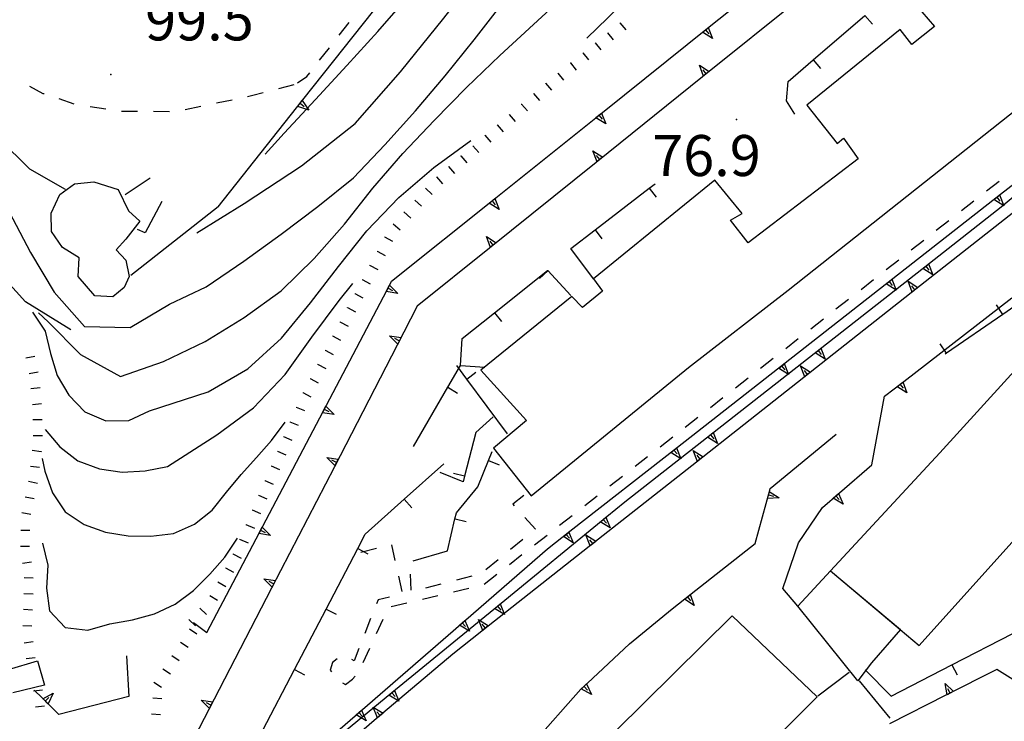
# Model space of a CAD drawing. Units: metres. Extents: x 2500832 to 2502386, y 4502232 to 4503651.
# Drawn here: x 2501497 to 2501583, y 4502606 to 4502668 of the extents above; entities that cross this region are included whole.
import ezdxf

# ---------------------------------------------------------------- set-up
doc = ezdxf.new("R2010")
doc.units = ezdxf.units.M
for name, color, linetype in [("'03 marciapiede - spartitraffico", 254, 'Continuous'), ("'03 muro di sostegno", 254, 'Continuous'), ("'03 muro divisorio", 254, 'Continuous'), ('curva direttrice a 10 mt', 254, 'Continuous'), ('curva intermedia a 2 mt', 254, 'Continuous'), ('edificio civile', 250, 'Continuous'), ('edificio pubblico amministrativo', 250, 'Continuous'), ('marciapiede - spartitraffico', 254, 'Continuous'), ('muro di sostegno', 254, 'Continuous'), ('muro di sostegno v', 254, 'Continuous'), ('muro divisorio', 254, 'Continuous'), ('muro divisorio v', 254, 'Continuous'), ('punto quotato a terra', 254, 'Continuous'), ('scarpata fino a 1 mt', 254, 'Continuous'), ('scarpata fino a 1 mt v', 254, 'Continuous')]:
    doc.layers.add(name, color=color, linetype=linetype)

msp = doc.modelspace()

# ---------------------------------------------------------------- linework, layer by layer
at = {"layer": "'03 marciapiede - spartitraffico"}
for p, q in [((2501520.75, 4502662.094), (2501519.398, 4502661.742)), ((2501498.742, 4502661.32), (2501497.57, 4502661.945)), ((2501498.813, 4502661.297), (2501498.742, 4502661.32)), ((2501517.133, 4502661.148), (2501516.68, 4502661.055)), ((2501518.039, 4502661.383), (2501517.133, 4502661.148)), ((2501501.469, 4502660.414), (2501500.141, 4502660.859)), ((2501515.313, 4502660.766), (2501513.938, 4502660.484)), ((2501504.234, 4502659.953), (2501502.852, 4502660.18)), ((2501507.016, 4502659.75), (2501505.617, 4502659.758)), ((2501509.82, 4502659.742), (2501508.414, 4502659.75)), ((2501512.57, 4502660.195), (2501511.203, 4502659.906))]:
    msp.add_line(p, q, dxfattribs=at)
at = {"layer": "'03 muro di sostegno"}
msp.add_line((2501514.094, 4502651.383), (2501506.422, 4502645.359), dxfattribs=at)
at = {"layer": "'03 muro divisorio"}
for p, q in [((2501508.141, 4502653.906), (2501505.93, 4502652.438)), ((2501509.148, 4502651.859), (2501507.688, 4502649.117)), ((2501507.688, 4502649.117), (2501507.023, 4502649.406))]:
    msp.add_line(p, q, dxfattribs=at)
at = {"layer": 'curva direttrice a 10 mt'}
for points in [[(2501518.211, 4502656.023), (2501519.883, 4502657.852), (2501522.648, 4502660.797), (2501525.383, 4502663.797), (2501528.102, 4502666.773), (2501530.742, 4502669.813), (2501533.438, 4502672.844), (2501536.188, 4502675.844), (2501538.844, 4502678.906), (2501541.477, 4502681.992), (2501544.117, 4502685.109), (2501546.883, 4502688.023), (2501549.797, 4502690.773), (2501552.758, 4502693.469), (2501555.086, 4502695.516)], [(2501509.656, 4502628.602), (2501513.977, 4502631.367), (2501517.203, 4502633.758), (2501519.977, 4502636.68), (2501522.328, 4502639.938), (2501524.711, 4502643.156), (2501525.922, 4502644.672)], [(2501498.906, 4502631.852), (2501500.188, 4502630.313), (2501501.781, 4502629.094), (2501503.68, 4502628.391), (2501505.68, 4502628.102), (2501507.68, 4502628.219), (2501509.656, 4502628.602)]]:
    msp.add_lwpolyline(points, dxfattribs=at)
at = {"layer": 'curva intermedia a 2 mt'}
for points in [[(2501546.453, 4502666.188), (2501548.313, 4502667.992), (2501551.18, 4502670.852), (2501553.969, 4502673.742), (2501556.813, 4502676.578), (2501559.641, 4502679.5), (2501562.398, 4502682.438), (2501565.359, 4502685.211), (2501568.469, 4502687.828), (2501571.602, 4502690.406), (2501574.703, 4502692.961), (2501577.703, 4502695.609), (2501580.539, 4502698.453), (2501583.242, 4502701.477), (2501586.109, 4502704.297), (2501589.047, 4502707.078), (2501591.953, 4502709.859), (2501594.969, 4502712.547), (2501598.047, 4502715.109), (2501601.109, 4502717.703), (2501603.594, 4502720)], [(2501512.227, 4502649.094), (2501516.367, 4502651.672), (2501521.422, 4502654.977), (2501526.133, 4502658.719), (2501530.109, 4502663.25), (2501533.906, 4502667.953), (2501537.656, 4502672.758), (2501541.461, 4502677.422), (2501545.609, 4502681.859), (2501550.102, 4502686), (2501554.602, 4502690), (2501559.359, 4502693.781), (2501564.719, 4502696.508), (2501569.727, 4502699.906), (2501574.117, 4502704.078), (2501578.242, 4502708.5), (2501581.078, 4502711.516)], [(2501479.242, 4502685.82), (2501480.727, 4502683.523), (2501483.188, 4502680.359), (2501485.492, 4502677.07), (2501486.844, 4502673.297), (2501488.031, 4502669.469), (2501489.297, 4502665.672), (2501490.57, 4502661.852), (2501492.117, 4502658.148), (2501493.922, 4502654.57), (2501495.742, 4502650.961), (2501497.617, 4502647.383), (2501499.688, 4502643.898), (2501502.367, 4502640.898), (2501506.367, 4502640.789), (2501509.828, 4502642.844)], [(2501509.297, 4502637.828), (2501512.961, 4502639.578), (2501516.383, 4502641.672), (2501519.641, 4502644.008), (2501522.523, 4502646.859), (2501525.18, 4502649.867), (2501527.672, 4502653.023), (2501530.297, 4502656.07), (2501533.07, 4502658.961), (2501535.906, 4502661.859), (2501538.82, 4502664.672), (2501541.773, 4502667.391), (2501544.719, 4502670.117)], [(2501509.828, 4502642.844), (2501513.047, 4502644.367), (2501516.359, 4502646.633), (2501519.641, 4502648.977), (2501522.852, 4502651.422), (2501525.969, 4502653.938), (2501528.742, 4502656.844), (2501531.422, 4502659.82), (2501534.039, 4502662.883), (2501536.563, 4502666.063), (2501539.031, 4502669.219)], [(2501508.07, 4502633.469), (2501513.219, 4502635.148), (2501516.703, 4502637.156), (2501519.656, 4502639.859), (2501522.203, 4502642.961), (2501524.672, 4502646.148), (2501527.148, 4502649.289), (2501529.953, 4502652.211), (2501533.023, 4502654.852), (2501536.281, 4502657.219)], [(2501497.789, 4502642.148), (2501498.898, 4502640.469), (2501499.383, 4502638.508), (2501499.969, 4502636.594), (2501500.992, 4502634.852), (2501502.398, 4502633.406), (2501504.242, 4502632.594), (2501506.242, 4502632.648), (2501508.07, 4502633.469)], [(2501498.336, 4502642.086), (2501499.172, 4502641.281), (2501502, 4502638.43), (2501505.508, 4502636.508), (2501509.297, 4502637.828)], [(2501498.648, 4502629.297), (2501498.883, 4502628.18), (2501499.563, 4502626.289), (2501500.656, 4502624.609), (2501502.32, 4502623.492), (2501504.211, 4502622.828), (2501506.188, 4502622.523), (2501508.188, 4502622.469), (2501510.18, 4502622.703), (2501512.008, 4502623.523), (2501513.578, 4502624.773), (2501514.82, 4502626.344), (2501516.102, 4502627.883), (2501517.453, 4502629.383), (2501518.773, 4502630.891), (2501519.969, 4502632.5)], [(2501498.68, 4502621.867), (2501499.133, 4502619.922), (2501499.023, 4502617.922), (2501499.281, 4502615.922), (2501500.672, 4502614.477), (2501502.656, 4502614.219), (2501504.578, 4502614.781), (2501506.57, 4502615.133), (2501508.5, 4502615.672), (2501510.32, 4502616.523), (2501511.938, 4502617.703), (2501513.359, 4502619.133), (2501514.688, 4502620.633), (2501515.797, 4502622.297)]]:
    msp.add_lwpolyline(points, dxfattribs=at)
at = {"layer": 'edificio civile'}
for points in [[(2501560.633, 4502648.227), (2501559.078, 4502650.219), (2501560.102, 4502650.797), (2501557.711, 4502653.742), (2501547.063, 4502645.078), (2501547.844, 4502644), (2501546.07, 4502642.539), (2501545.141, 4502643.523), (2501537.172, 4502637.039), (2501541.156, 4502632.641), (2501538.258, 4502630.203), (2501541.57, 4502626.023), (2501555.398, 4502637.281), (2501564.148, 4502644.078), (2501598.484, 4502671.313)], [(2501575.867, 4502668.508), (2501577, 4502667.227), (2501575, 4502665.633), (2501573.969, 4502666.961), (2501565.781, 4502660.305), (2501568.438, 4502656.953), (2501569, 4502657.406), (2501570.297, 4502655.602), (2501560.633, 4502648.227)], [(2501592.172, 4502631.273), (2501584.883, 4502637.969), (2501577.469, 4502629.805), (2501567.867, 4502619.445), (2501575.641, 4502612.898), (2501592.172, 4502631.273)], [(2501567.867, 4502619.445), (2501574, 4502614.281), (2501571.461, 4502611.352), (2501570.258, 4502609.797), (2501565, 4502616.344), (2501567.867, 4502619.445)], [(2501559.211, 4502615.5), (2501566.672, 4502608.367), (2501558.32, 4502599.977), (2501548.602, 4502590.211), (2501541.313, 4502597.797), (2501559.211, 4502615.5)]]:
    msp.add_lwpolyline(points, dxfattribs=at)
at = {"layer": 'edificio pubblico amministrativo'}
msp.add_lwpolyline([(2501507.227, 4502650.141), (2501505.977, 4502648.539), (2501505.148, 4502647.609), (2501505.977, 4502646.711), (2501506.273, 4502645.273), (2501505.844, 4502644.313), (2501504.859, 4502643.492), (2501503.273, 4502643.57), (2501501.813, 4502645.281), (2501501.883, 4502646.922), (2501500.422, 4502647.828), (2501499.453, 4502649.211), (2501499.422, 4502650.828), (2501500.188, 4502652.477), (2501501.477, 4502653.422), (2501503.188, 4502653.594), (2501505.313, 4502652.922), (2501506.219, 4502651.039), (2501507.227, 4502650.141)], dxfattribs=at)
at = {"layer": 'marciapiede - spartitraffico'}
for p, q in [((2501524.727, 4502666.461), (2501525.594, 4502667.57)), ((2501523.008, 4502664.258), (2501523.867, 4502665.359)), ((2501521.883, 4502662.82), (2501522.141, 4502663.156)), ((2501521.07, 4502662.281), (2501521.883, 4502662.82)), ((2501581.555, 4502652.781), (2501582.664, 4502653.648)), ((2501579.352, 4502651.055), (2501580.453, 4502651.922)), ((2501577.148, 4502649.328), (2501578.25, 4502650.195)), ((2501574.945, 4502647.602), (2501576.047, 4502648.469)), ((2501572.742, 4502645.875), (2501573.844, 4502646.742)), ((2501570.539, 4502644.148), (2501571.641, 4502645.016)), ((2501568.336, 4502642.422), (2501569.438, 4502643.289)), ((2501566.133, 4502640.695), (2501567.234, 4502641.563)), ((2501563.922, 4502638.969), (2501565.031, 4502639.836)), ((2501561.719, 4502637.242), (2501562.82, 4502638.102)), ((2501559.516, 4502635.516), (2501560.617, 4502636.375)), ((2501557.313, 4502633.789), (2501558.414, 4502634.648)), ((2501555.109, 4502632.063), (2501556.211, 4502632.922)), ((2501552.898, 4502630.336), (2501554.008, 4502631.203)), ((2501550.695, 4502628.617), (2501551.797, 4502629.477)), ((2501548.492, 4502626.891), (2501549.594, 4502627.75)), ((2501540.922, 4502626.047), (2501539.969, 4502625.297)), ((2501546.281, 4502625.164), (2501547.383, 4502626.031)), ((2501539.969, 4502625.297), (2501540.094, 4502625.156)), ((2501541.031, 4502624.125), (2501541.953, 4502623.109)), ((2501544.078, 4502623.445), (2501545.18, 4502624.305)), ((2501541.953, 4502623.109), (2501541.93, 4502623.086)), ((2501540.852, 4502622.195), (2501539.766, 4502621.305)), ((2501541.867, 4502621.719), (2501542.977, 4502622.578)), ((2501526.633, 4502621.063), (2501527.984, 4502621.414)), ((2501529.305, 4502621.711), (2501529.617, 4502620.344)), ((2501539.664, 4502619.992), (2501540.766, 4502620.859)), ((2501538.688, 4502620.414), (2501537.609, 4502619.523)), ((2501529.922, 4502618.984), (2501530.234, 4502617.617)), ((2501531.039, 4502617.734), (2501530.984, 4502619.133)), ((2501536.359, 4502618.961), (2501535.008, 4502618.617)), ((2501537.461, 4502618.273), (2501538.563, 4502619.133)), ((2501533.648, 4502618.273), (2501532.289, 4502617.93)), ((2501534.75, 4502617.594), (2501536.109, 4502617.914)), ((2501529.133, 4502617.125), (2501528.133, 4502616.883)), ((2501532.023, 4502616.953), (2501533.391, 4502617.273)), ((2501528.133, 4502616.883), (2501528, 4502616.539)), ((2501529.297, 4502616.313), (2501530.664, 4502616.633)), ((2501527.484, 4502615.242), (2501526.969, 4502613.938)), ((2501527.992, 4502613.93), (2501528.578, 4502615.203)), ((2501526.453, 4502612.633), (2501526.023, 4502611.547)), ((2501526.82, 4502611.391), (2501527.406, 4502612.656)), ((2501524.148, 4502611.391), (2501523.922, 4502610.727)), ((2501524.531, 4502611.727), (2501524.148, 4502611.391)), ((2501526.023, 4502611.547), (2501525.82, 4502611.648)), ((2501523.922, 4502610.727), (2501524.047, 4502610.578)), ((2501525.898, 4502609.93), (2501526.117, 4502610.188)), ((2501525.023, 4502609.609), (2501525.273, 4502609.469)), ((2501525.273, 4502609.469), (2501525.898, 4502609.93))]:
    msp.add_line(p, q, dxfattribs=at)
at = {"layer": 'muro di sostegno'}
for p, q in [((2501557.203, 4502667.18), (2501566.57, 4502674.68)), ((2501521.539, 4502660.789), (2501528.992, 4502670.195)), ((2501565.984, 4502670.328), (2501556.633, 4502662.805)), ((2501547.836, 4502659.68), (2501557.203, 4502667.18)), ((2501556.633, 4502662.805), (2501547.281, 4502655.289)), ((2501514.094, 4502651.383), (2501521.539, 4502660.789)), ((2501538.469, 4502652.18), (2501547.836, 4502659.68)), ((2501582.781, 4502652.492), (2501592.227, 4502659.891)), ((2501494.867, 4502657.32), (2501497.539, 4502654.719)), ((2501547.281, 4502655.289), (2501537.93, 4502647.766)), ((2501497.539, 4502654.719), (2501500.656, 4502652.93)), ((2501582.852, 4502651.383), (2501585.906, 4502653.945)), ((2501573.328, 4502645.094), (2501582.781, 4502652.492)), ((2501529.32, 4502644.852), (2501538.469, 4502652.18)), ((2501584.367, 4502651.258), (2501574.945, 4502643.836)), ((2501576.547, 4502646.445), (2501582.852, 4502651.383)), ((2501537.93, 4502647.766), (2501531.578, 4502642.656)), ((2501497.172, 4502643.039), (2501493.594, 4502647.023)), ((2501567.094, 4502639.047), (2501576.547, 4502646.445)), ((2501529.195, 4502644.609), (2501529.32, 4502644.852)), ((2501563.883, 4502637.695), (2501573.328, 4502645.094)), ((2501523.602, 4502633.984), (2501529.195, 4502644.609)), ((2501574.945, 4502643.836), (2501565.516, 4502636.414)), ((2501501.148, 4502640.594), (2501497.172, 4502643.039)), ((2501574.281, 4502636.07), (2501583.773, 4502643.414)), ((2501531.578, 4502642.656), (2501529.813, 4502639.242)), ((2501529.813, 4502639.242), (2501524.297, 4502628.578)), ((2501557.648, 4502631.648), (2501567.094, 4502639.047)), ((2501554.43, 4502630.305), (2501563.883, 4502637.695)), ((2501565.516, 4502636.414), (2501556.086, 4502628.984)), ((2501572.594, 4502634.758), (2501574.281, 4502636.07)), ((2501571.492, 4502628.75), (2501572.594, 4502634.758)), ((2501518.016, 4502623.367), (2501523.602, 4502633.984)), ((2501549.797, 4502625.508), (2501557.648, 4502631.648)), ((2501562.57, 4502626.68), (2501568.367, 4502631.438)), ((2501544.984, 4502622.906), (2501554.43, 4502630.305)), ((2501524.297, 4502628.578), (2501518.781, 4502617.922)), ((2501556.086, 4502628.984), (2501546.664, 4502621.563)), ((2501568.648, 4502626.297), (2501571.492, 4502628.75)), ((2501562.523, 4502626.508), (2501562.57, 4502626.68)), ((2501561.25, 4502621.852), (2501562.523, 4502626.508)), ((2501567.156, 4502625.008), (2501568.648, 4502626.297)), ((2501548.227, 4502624.219), (2501549.797, 4502625.508)), ((2501565.039, 4502621.891), (2501567.156, 4502625.008)), ((2501538.945, 4502616.609), (2501548.227, 4502624.219)), ((2501513.109, 4502614.031), (2501518.016, 4502623.367)), ((2501543.008, 4502621.359), (2501544.984, 4502622.906)), ((2501535.836, 4502615.141), (2501543.008, 4502621.359)), ((2501546.664, 4502621.563), (2501537.234, 4502614.141)), ((2501555.617, 4502617.414), (2501561.25, 4502621.852)), ((2501563.68, 4502617.898), (2501565.039, 4502621.891)), ((2501518.781, 4502617.922), (2501513.273, 4502607.266)), ((2501565, 4502616.344), (2501563.68, 4502617.898)), ((2501553.969, 4502616.117), (2501555.617, 4502617.414)), ((2501529.664, 4502609.008), (2501538.945, 4502616.609)), ((2501550.203, 4502613.031), (2501553.969, 4502616.117)), ((2501511.938, 4502614.891), (2501513.109, 4502614.031)), ((2501526.773, 4502607.281), (2501535.836, 4502615.141)), ((2501537.234, 4502614.141), (2501534.688, 4502612.133)), ((2501546.523, 4502609.586), (2501550.203, 4502613.031)), ((2501506.039, 4502611.969), (2501506.258, 4502608.406)), ((2501534.688, 4502612.133), (2501528.008, 4502606.469)), ((2501495.703, 4502610.789), (2501498.242, 4502611.531)), ((2501498.242, 4502611.531), (2501498.844, 4502609.398)), ((2501570.891, 4502610.75), (2501573.188, 4502608.438)), ((2501582.469, 4502610.773), (2501577.984, 4502608.516)), ((2501584.344, 4502609.609), (2501582.469, 4502610.773)), ((2501498.844, 4502609.398), (2501496.078, 4502608.719)), ((2501545.938, 4502609.039), (2501546.523, 4502609.586)), ((2501573.102, 4502606.5), (2501570.391, 4502609.781)), ((2501498.641, 4502608.289), (2501497.953, 4502608.977)), ((2501506.258, 4502608.406), (2501500.109, 4502606.82)), ((2501520.383, 4502601.398), (2501529.664, 4502609.008)), ((2501539.977, 4502602.32), (2501545.938, 4502609.039)), ((2501577.984, 4502608.516), (2501573.047, 4502606.023)), ((2501500.109, 4502606.82), (2501498.641, 4502608.289)), ((2501513.273, 4502607.266), (2501512.023, 4502604.852)), ((2501520.711, 4502602.023), (2501526.773, 4502607.281)), ((2501528.008, 4502606.469), (2501523.594, 4502602.719))]:
    msp.add_line(p, q, dxfattribs=at)
at = {"layer": 'muro di sostegno v'}
for p, q in [((2501557.492, 4502666.164), (2501556.625, 4502666.711)), ((2501556.633, 4502666.719), (2501557.117, 4502667.109)), ((2501556.883, 4502666.922), (2501557.164, 4502666.578)), ((2501557.117, 4502667.117), (2501557.492, 4502666.164)), ((2501556.719, 4502662.867), (2501556.344, 4502663.82)), ((2501556.344, 4502663.82), (2501557.211, 4502663.273)), ((2501556.953, 4502663.063), (2501556.672, 4502663.406)), ((2501557.203, 4502663.266), (2501556.719, 4502662.875)), ((2501521.086, 4502660.219), (2501521.477, 4502660.711)), ((2501521.289, 4502660.477), (2501521.641, 4502660.203)), ((2501521.469, 4502660.711), (2501522.047, 4502659.867)), ((2501522.047, 4502659.867), (2501521.078, 4502660.211)), ((2501547.266, 4502659.219), (2501547.75, 4502659.609)), ((2501547.516, 4502659.422), (2501547.797, 4502659.078)), ((2501547.75, 4502659.617), (2501548.125, 4502658.664)), ((2501548.125, 4502658.664), (2501547.258, 4502659.211)), ((2501547.367, 4502655.352), (2501546.992, 4502656.305)), ((2501546.992, 4502656.305), (2501547.859, 4502655.758)), ((2501547.602, 4502655.547), (2501547.32, 4502655.891)), ((2501547.852, 4502655.75), (2501547.367, 4502655.359)), ((2501538.758, 4502651.164), (2501537.891, 4502651.711)), ((2501537.898, 4502651.719), (2501538.383, 4502652.109)), ((2501538.148, 4502651.922), (2501538.43, 4502651.578)), ((2501538.383, 4502652.117), (2501538.758, 4502651.164)), ((2501583.063, 4502651.469), (2501582.203, 4502652.023)), ((2501582.211, 4502652.031), (2501582.703, 4502652.414)), ((2501582.461, 4502652.227), (2501582.734, 4502651.883)), ((2501582.695, 4502652.43), (2501583.063, 4502651.469)), ((2501538.016, 4502647.828), (2501537.641, 4502648.781)), ((2501537.641, 4502648.781), (2501538.508, 4502648.234)), ((2501538.25, 4502648.023), (2501537.969, 4502648.367)), ((2501538.5, 4502648.227), (2501538.016, 4502647.836)), ((2501576.828, 4502645.422), (2501575.969, 4502645.977)), ((2501575.977, 4502645.984), (2501576.469, 4502646.367)), ((2501576.227, 4502646.18), (2501576.5, 4502645.836)), ((2501576.461, 4502646.383), (2501576.828, 4502645.422)), ((2501572.758, 4502644.633), (2501573.25, 4502645.016)), ((2501573.008, 4502644.828), (2501573.281, 4502644.484)), ((2501573.242, 4502645.031), (2501573.609, 4502644.07)), ((2501575.031, 4502643.898), (2501574.664, 4502644.859)), ((2501574.664, 4502644.859), (2501575.531, 4502644.305)), ((2501529.867, 4502643.789), (2501528.852, 4502643.945)), ((2501528.859, 4502643.953), (2501529.148, 4502644.508)), ((2501529.008, 4502644.242), (2501529.398, 4502644.039)), ((2501529.141, 4502644.516), (2501529.867, 4502643.789)), ((2501573.609, 4502644.07), (2501572.75, 4502644.625)), ((2501575.273, 4502644.102), (2501575, 4502644.445)), ((2501575.523, 4502644.297), (2501575.031, 4502643.914)), ((2501529.867, 4502639.336), (2501529.141, 4502640.055)), ((2501529.141, 4502640.055), (2501530.156, 4502639.906)), ((2501530, 4502639.617), (2501529.602, 4502639.82)), ((2501530.148, 4502639.898), (2501529.859, 4502639.344)), ((2501566.523, 4502638.586), (2501567.016, 4502638.969)), ((2501566.773, 4502638.781), (2501567.047, 4502638.438)), ((2501567.008, 4502638.984), (2501567.375, 4502638.023)), ((2501567.375, 4502638.023), (2501566.516, 4502638.578)), ((2501564.164, 4502636.672), (2501563.305, 4502637.227)), ((2501563.313, 4502637.234), (2501563.805, 4502637.617)), ((2501563.563, 4502637.43), (2501563.836, 4502637.086)), ((2501563.797, 4502637.633), (2501564.164, 4502636.672)), ((2501565.602, 4502636.477), (2501565.234, 4502637.438)), ((2501565.234, 4502637.438), (2501566.102, 4502636.883)), ((2501565.844, 4502636.68), (2501565.57, 4502637.023)), ((2501566.094, 4502636.875), (2501565.602, 4502636.492)), ((2501574.555, 4502635.055), (2501573.695, 4502635.617)), ((2501573.703, 4502635.625), (2501574.195, 4502636.008)), ((2501573.953, 4502635.82), (2501574.227, 4502635.469)), ((2501574.195, 4502636.016), (2501574.555, 4502635.055)), ((2501523.266, 4502633.328), (2501523.555, 4502633.883)), ((2501523.414, 4502633.617), (2501523.805, 4502633.414)), ((2501523.547, 4502633.891), (2501524.273, 4502633.164)), ((2501524.273, 4502633.164), (2501523.258, 4502633.32)), ((2501557.93, 4502630.625), (2501557.07, 4502631.18)), ((2501557.078, 4502631.188), (2501557.57, 4502631.57)), ((2501557.328, 4502631.383), (2501557.602, 4502631.039)), ((2501557.563, 4502631.586), (2501557.93, 4502630.625)), ((2501553.859, 4502629.844), (2501554.352, 4502630.227)), ((2501554.109, 4502630.039), (2501554.383, 4502629.695)), ((2501554.344, 4502630.242), (2501554.711, 4502629.281)), ((2501556.172, 4502629.047), (2501555.805, 4502630.008)), ((2501555.805, 4502630.008), (2501556.672, 4502629.453)), ((2501524.352, 4502628.672), (2501523.625, 4502629.391)), ((2501523.625, 4502629.391), (2501524.641, 4502629.242)), ((2501524.484, 4502628.953), (2501524.086, 4502629.156)), ((2501524.633, 4502629.234), (2501524.344, 4502628.68)), ((2501554.711, 4502629.281), (2501553.852, 4502629.836)), ((2501556.414, 4502629.25), (2501556.141, 4502629.594)), ((2501556.664, 4502629.445), (2501556.172, 4502629.063)), ((2501562.328, 4502625.789), (2501562.492, 4502626.391)), ((2501563.352, 4502625.852), (2501562.328, 4502625.781)), ((2501562.414, 4502626.102), (2501562.844, 4502625.984)), ((2501562.484, 4502626.406), (2501563.352, 4502625.852)), ((2501568.969, 4502625.297), (2501568.078, 4502625.813)), ((2501568.086, 4502625.82), (2501568.563, 4502626.227)), ((2501568.336, 4502626.031), (2501568.625, 4502625.695)), ((2501568.563, 4502626.234), (2501568.969, 4502625.297)), ((2501547.656, 4502623.75), (2501548.141, 4502624.148)), ((2501547.906, 4502623.953), (2501548.188, 4502623.609)), ((2501548.141, 4502624.156), (2501548.523, 4502623.203)), ((2501517.68, 4502622.711), (2501517.969, 4502623.266)), ((2501517.961, 4502623.273), (2501518.688, 4502622.547)), ((2501548.523, 4502623.203), (2501547.648, 4502623.742)), ((2501518.688, 4502622.547), (2501517.672, 4502622.703)), ((2501517.828, 4502623), (2501518.219, 4502622.797)), ((2501545.266, 4502621.883), (2501544.406, 4502622.438)), ((2501544.414, 4502622.445), (2501544.906, 4502622.828)), ((2501544.664, 4502622.641), (2501544.938, 4502622.297)), ((2501544.898, 4502622.844), (2501545.266, 4502621.883)), ((2501546.75, 4502621.625), (2501546.383, 4502622.586)), ((2501546.383, 4502622.586), (2501547.25, 4502622.031)), ((2501546.992, 4502621.828), (2501546.719, 4502622.172)), ((2501547.242, 4502622.023), (2501546.75, 4502621.641)), ((2501518.836, 4502618.016), (2501518.109, 4502618.734)), ((2501518.109, 4502618.734), (2501519.125, 4502618.586)), ((2501518.969, 4502618.297), (2501518.57, 4502618.5)), ((2501519.117, 4502618.578), (2501518.828, 4502618.023)), ((2501555.039, 4502616.953), (2501555.531, 4502617.336)), ((2501555.289, 4502617.148), (2501555.563, 4502616.805)), ((2501555.531, 4502617.352), (2501555.898, 4502616.391)), ((2501538.375, 4502616.141), (2501538.859, 4502616.539)), ((2501538.625, 4502616.344), (2501538.906, 4502616)), ((2501538.859, 4502616.547), (2501539.242, 4502615.594)), ((2501555.898, 4502616.391), (2501555.031, 4502616.945)), ((2501539.242, 4502615.594), (2501538.367, 4502616.133)), ((2501536.164, 4502614.141), (2501535.273, 4502614.656)), ((2501535.281, 4502614.664), (2501535.75, 4502615.07)), ((2501535.523, 4502614.875), (2501535.813, 4502614.539)), ((2501535.75, 4502615.078), (2501536.164, 4502614.141)), ((2501537.32, 4502614.203), (2501536.953, 4502615.164)), ((2501536.953, 4502615.164), (2501537.82, 4502614.609)), ((2501537.563, 4502614.406), (2501537.289, 4502614.75)), ((2501537.813, 4502614.602), (2501537.32, 4502614.219)), ((2501545.984, 4502609.078), (2501546.438, 4502609.508)), ((2501546.219, 4502609.297), (2501546.523, 4502608.977)), ((2501546.438, 4502609.516), (2501546.883, 4502608.594)), ((2501578.086, 4502608.555), (2501577.914, 4502609.563)), ((2501577.914, 4502609.563), (2501578.648, 4502608.844)), ((2501498.711, 4502608.211), (2501499.617, 4502608.688)), ((2501499.617, 4502608.688), (2501499.164, 4502607.766)), ((2501529.961, 4502607.992), (2501529.086, 4502608.531)), ((2501529.094, 4502608.539), (2501529.578, 4502608.938)), ((2501529.344, 4502608.742), (2501529.625, 4502608.398)), ((2501529.578, 4502608.945), (2501529.961, 4502607.992)), ((2501546.883, 4502608.594), (2501545.977, 4502609.07)), ((2501578.641, 4502608.836), (2501578.086, 4502608.555)), ((2501578.359, 4502608.688), (2501578.156, 4502609.086)), ((2501499.156, 4502607.773), (2501498.711, 4502608.219)), ((2501498.922, 4502608.008), (2501499.234, 4502608.32)), ((2501513.328, 4502607.359), (2501512.602, 4502608.078)), ((2501512.602, 4502608.078), (2501513.617, 4502607.93)), ((2501513.461, 4502607.641), (2501513.063, 4502607.844)), ((2501513.609, 4502607.922), (2501513.32, 4502607.367)), ((2501527.102, 4502606.281), (2501526.211, 4502606.797)), ((2501526.219, 4502606.805), (2501526.688, 4502607.211)), ((2501526.461, 4502607.016), (2501526.75, 4502606.68)), ((2501526.688, 4502607.219), (2501527.102, 4502606.281)), ((2501528.094, 4502606.531), (2501527.695, 4502607.477)), ((2501527.695, 4502607.477), (2501528.578, 4502606.953)), ((2501528.328, 4502606.734), (2501528.039, 4502607.07)), ((2501528.57, 4502606.945), (2501528.094, 4502606.539))]:
    msp.add_line(p, q, dxfattribs=at)
at = {"layer": 'muro divisorio'}
for p, q in [((2501566.328, 4502664.281), (2501570.883, 4502668.188)), ((2501564.133, 4502662.398), (2501566.328, 4502664.281)), ((2501563.984, 4502660.688), (2501564.133, 4502662.398)), ((2501564.734, 4502659.516), (2501563.984, 4502660.688)), ((2501551.945, 4502653.023), (2501552.453, 4502653.414)), ((2501547.188, 4502649.367), (2501551.945, 4502653.023)), ((2501545.07, 4502647.742), (2501547.188, 4502649.367)), ((2501547.063, 4502645.078), (2501545.07, 4502647.742)), ((2501538.352, 4502642.094), (2501543.016, 4502645.813)), ((2501543.016, 4502645.813), (2501543.039, 4502645.789)), ((2501543.039, 4502645.789), (2501545.063, 4502643.617)), ((2501587.938, 4502645.352), (2501582.992, 4502641.953)), ((2501535.516, 4502639.828), (2501538.352, 4502642.094)), ((2501582.992, 4502641.953), (2501578.047, 4502638.555)), ((2501535.359, 4502637.461), (2501535.516, 4502639.828)), ((2501578.047, 4502638.555), (2501577.922, 4502638.469)), ((2501534.25, 4502635.547), (2501535.359, 4502637.461)), ((2501535.93, 4502636.273), (2501535.063, 4502637.453)), ((2501535.359, 4502637.461), (2501537.5, 4502637.305)), ((2501539.5, 4502631.453), (2501535.93, 4502636.273)), ((2501531.25, 4502630.352), (2501534.25, 4502635.547)), ((2501538.227, 4502632.961), (2501536.727, 4502631.57)), ((2501536.727, 4502631.57), (2501535.734, 4502627.742)), ((2501536.883, 4502626.813), (2501537.836, 4502629.117)), ((2501537.836, 4502629.117), (2501538.156, 4502629.906)), ((2501530.422, 4502625.719), (2501533.898, 4502628.828)), ((2501535.602, 4502627.242), (2501533.594, 4502628.07)), ((2501535.734, 4502627.742), (2501535.602, 4502627.242)), ((2501535.008, 4502624.531), (2501536.883, 4502626.813)), ((2501527.008, 4502622.656), (2501530.422, 4502625.719)), ((2501534.219, 4502621.188), (2501534.883, 4502623.992)), ((2501534.883, 4502623.992), (2501535.008, 4502624.531)), ((2501526.352, 4502621.398), (2501527.008, 4502622.656)), ((2501523.57, 4502616.086), (2501526.352, 4502621.398)), ((2501531.227, 4502620.32), (2501534.219, 4502621.188)), ((2501520.797, 4502610.766), (2501523.57, 4502616.086)), ((2501578.523, 4502611.188), (2501583.859, 4502613.93)), ((2501573.188, 4502608.438), (2501578.523, 4502611.188)), ((2501518.016, 4502605.445), (2501520.797, 4502610.766)), ((2501569.492, 4502610.5), (2501566.75, 4502608.445))]:
    msp.add_line(p, q, dxfattribs=at)
at = {"layer": 'muro divisorio v'}
for p, q in [((2501570.883, 4502668.188), (2501571.531, 4502667.438)), ((2501566.328, 4502664.281), (2501566.977, 4502663.531)), ((2501551.945, 4502653.016), (2501552.547, 4502652.227)), ((2501547.188, 4502649.359), (2501547.789, 4502648.57)), ((2501543.039, 4502645.781), (2501542.313, 4502645.102)), ((2501538.359, 4502642.094), (2501538.977, 4502641.32)), ((2501582.984, 4502641.953), (2501582.422, 4502642.773)), ((2501578.039, 4502638.555), (2501577.477, 4502639.375)), ((2501535.93, 4502636.273), (2501536.727, 4502636.867)), ((2501534.25, 4502635.547), (2501535.109, 4502635.047)), ((2501537.836, 4502629.125), (2501538.758, 4502628.75)), ((2501535.727, 4502627.742), (2501534.766, 4502627.992)), ((2501530.422, 4502625.719), (2501531.086, 4502624.977)), ((2501534.891, 4502623.992), (2501535.859, 4502623.766)), ((2501526.352, 4502621.398), (2501527.234, 4502620.938)), ((2501523.57, 4502616.086), (2501524.453, 4502615.625)), ((2501578.523, 4502611.18), (2501578.977, 4502610.297)), ((2501520.797, 4502610.766), (2501521.68, 4502610.305))]:
    msp.add_line(p, q, dxfattribs=at)
at = {"layer": 'punto quotato a terra'}
for p in [(2501504.68, 4502663), (2501559.594, 4502659.063)]:
    msp.add_point(p, dxfattribs=at)
at = {"layer": 'scarpata fino a 1 mt'}
for p, q in [((2501549.367, 4502667.547), (2501549.367, 4502667.555)), ((2501548.273, 4502666.664), (2501548.273, 4502666.672)), ((2501547.188, 4502665.781), (2501547.188, 4502665.781)), ((2501546.102, 4502664.898), (2501546.102, 4502664.898)), ((2501545.008, 4502664.016), (2501545.016, 4502664.016)), ((2501543.922, 4502663.133), (2501543.922, 4502663.133)), ((2501542.844, 4502662.242), (2501542.844, 4502662.242)), ((2501541.781, 4502661.328), (2501541.781, 4502661.328)), ((2501540.711, 4502660.414), (2501540.719, 4502660.414)), ((2501539.648, 4502659.5), (2501539.648, 4502659.5)), ((2501538.586, 4502658.586), (2501538.586, 4502658.586)), ((2501537.523, 4502657.672), (2501537.523, 4502657.672)), ((2501536.461, 4502656.758), (2501536.461, 4502656.758)), ((2501535.391, 4502655.844), (2501535.398, 4502655.852)), ((2501534.328, 4502654.938), (2501534.328, 4502654.938)), ((2501533.266, 4502654.023), (2501533.266, 4502654.023)), ((2501532.289, 4502653.016), (2501532.297, 4502653.016)), ((2501531.352, 4502651.977), (2501531.352, 4502651.977)), ((2501530.406, 4502650.938), (2501530.406, 4502650.945)), ((2501529.469, 4502649.898), (2501529.469, 4502649.906)), ((2501528.695, 4502648.742), (2501528.703, 4502648.742)), ((2501528.047, 4502647.5), (2501528.047, 4502647.5)), ((2501527.398, 4502646.258), (2501527.398, 4502646.258)), ((2501526.742, 4502645.016), (2501526.742, 4502645.016)), ((2501526.094, 4502643.773), (2501526.094, 4502643.781)), ((2501525.438, 4502642.531), (2501525.438, 4502642.539)), ((2501524.789, 4502641.297), (2501524.789, 4502641.297)), ((2501524.133, 4502640.055), (2501524.133, 4502640.055)), ((2501523.484, 4502638.813), (2501523.484, 4502638.813)), ((2501497.992, 4502638.258), (2501497.992, 4502638.258)), ((2501522.828, 4502637.57), (2501522.828, 4502637.57)), ((2501498.281, 4502636.883), (2501498.281, 4502636.883)), ((2501522.18, 4502636.328), (2501522.18, 4502636.328)), ((2501498.461, 4502635.5), (2501498.461, 4502635.492)), ((2501521.523, 4502635.086), (2501521.523, 4502635.094)), ((2501498.594, 4502634.102), (2501498.594, 4502634.102)), ((2501520.945, 4502633.813), (2501520.945, 4502633.813)), ((2501498.633, 4502632.703), (2501498.633, 4502632.695)), ((2501520.398, 4502632.523), (2501520.398, 4502632.523)), ((2501498.664, 4502631.297), (2501498.664, 4502631.297)), ((2501519.844, 4502631.234), (2501519.844, 4502631.234)), ((2501498.57, 4502629.906), (2501498.57, 4502629.898)), ((2501519.297, 4502629.945), (2501519.297, 4502629.945)), ((2501498.406, 4502628.508), (2501498.406, 4502628.508)), ((2501518.742, 4502628.656), (2501518.742, 4502628.656)), ((2501498.234, 4502627.117), (2501498.234, 4502627.117)), ((2501518.195, 4502627.367), (2501518.195, 4502627.367)), ((2501497.945, 4502625.75), (2501497.945, 4502625.75)), ((2501517.641, 4502626.078), (2501517.641, 4502626.078)), ((2501517.086, 4502624.789), (2501517.094, 4502624.789)), ((2501497.648, 4502624.375), (2501497.648, 4502624.375)), ((2501516.539, 4502623.5), (2501516.539, 4502623.5)), ((2501497.555, 4502622.984), (2501497.555, 4502622.984)), ((2501515.984, 4502622.211), (2501515.984, 4502622.211)), ((2501497.539, 4502621.586), (2501497.539, 4502621.578)), ((2501515.398, 4502620.938), (2501515.398, 4502620.938)), ((2501497.695, 4502620.195), (2501497.695, 4502620.188)), ((2501514.742, 4502619.703), (2501514.742, 4502619.703)), ((2501497.867, 4502618.805), (2501497.867, 4502618.797)), ((2501514.07, 4502618.469), (2501514.078, 4502618.469)), ((2501497.844, 4502617.398), (2501497.844, 4502617.398)), ((2501513.352, 4502617.266), (2501513.352, 4502617.273)), ((2501512.5, 4502616.164), (2501512.5, 4502616.164)), ((2501497.797, 4502616), (2501497.797, 4502616)), ((2501497.742, 4502614.594), (2501497.742, 4502614.594)), ((2501511.523, 4502615.156), (2501511.523, 4502615.156)), ((2501511.57, 4502614.344), (2501511.57, 4502614.344)), ((2501497.852, 4502613.203), (2501497.859, 4502613.203)), ((2501510.797, 4502613.18), (2501510.797, 4502613.18)), ((2501510.016, 4502612.016), (2501510.016, 4502612.016)), ((2501498.039, 4502611.813), (2501498.039, 4502611.813)), ((2501509.234, 4502610.844), (2501509.234, 4502610.844)), ((2501508.461, 4502609.68), (2501508.461, 4502609.68)), ((2501498.688, 4502608.961), (2501498.688, 4502608.961)), ((2501498.852, 4502607.57), (2501498.852, 4502607.57)), ((2501508.352, 4502608.281), (2501508.352, 4502608.281)), ((2501508.25, 4502606.883), (2501508.25, 4502606.883))]:
    msp.add_line(p, q, dxfattribs=at)
at = {"layer": 'scarpata fino a 1 mt v'}
for p, q in [((2501549.367, 4502667.555), (2501549.875, 4502666.938)), ((2501548.273, 4502666.672), (2501548.781, 4502666.055)), ((2501547.188, 4502665.781), (2501547.695, 4502665.164)), ((2501546.102, 4502664.898), (2501546.609, 4502664.281)), ((2501545.016, 4502664.016), (2501545.523, 4502663.398)), ((2501543.922, 4502663.133), (2501544.43, 4502662.516)), ((2501542.844, 4502662.242), (2501543.367, 4502661.633)), ((2501541.781, 4502661.328), (2501542.305, 4502660.719)), ((2501540.719, 4502660.414), (2501541.242, 4502659.805)), ((2501539.648, 4502659.5), (2501540.172, 4502658.891)), ((2501538.586, 4502658.586), (2501539.109, 4502657.977)), ((2501537.523, 4502657.672), (2501538.047, 4502657.063)), ((2501536.461, 4502656.758), (2501536.984, 4502656.148)), ((2501535.398, 4502655.852), (2501535.922, 4502655.242)), ((2501534.328, 4502654.938), (2501534.852, 4502654.328)), ((2501533.266, 4502654.023), (2501533.789, 4502653.414)), ((2501532.297, 4502653.016), (2501532.891, 4502652.477)), ((2501531.352, 4502651.977), (2501531.945, 4502651.438)), ((2501530.406, 4502650.945), (2501531, 4502650.406)), ((2501529.469, 4502649.906), (2501530.063, 4502649.367)), ((2501528.703, 4502648.742), (2501529.414, 4502648.367)), ((2501528.047, 4502647.5), (2501528.758, 4502647.125)), ((2501527.398, 4502646.258), (2501528.109, 4502645.883)), ((2501526.742, 4502645.016), (2501527.453, 4502644.641)), ((2501526.094, 4502643.781), (2501526.805, 4502643.406)), ((2501525.438, 4502642.539), (2501526.148, 4502642.164)), ((2501524.789, 4502641.297), (2501525.5, 4502640.922)), ((2501524.133, 4502640.055), (2501524.844, 4502639.68)), ((2501523.484, 4502638.813), (2501524.195, 4502638.438)), ((2501497.992, 4502638.258), (2501497.211, 4502638.094)), ((2501522.828, 4502637.57), (2501523.539, 4502637.195)), ((2501498.281, 4502636.883), (2501497.5, 4502636.719)), ((2501522.18, 4502636.328), (2501522.891, 4502635.953)), ((2501498.461, 4502635.492), (2501497.664, 4502635.414)), ((2501521.523, 4502635.094), (2501522.234, 4502634.719)), ((2501498.594, 4502634.102), (2501497.797, 4502634.023)), ((2501520.945, 4502633.813), (2501521.68, 4502633.5)), ((2501498.633, 4502632.695), (2501497.836, 4502632.68)), ((2501520.398, 4502632.523), (2501521.133, 4502632.211)), ((2501498.664, 4502631.297), (2501497.867, 4502631.281)), ((2501519.844, 4502631.234), (2501520.578, 4502630.922)), ((2501498.57, 4502629.898), (2501497.773, 4502629.992)), ((2501519.297, 4502629.945), (2501520.031, 4502629.633)), ((2501498.406, 4502628.508), (2501497.609, 4502628.602)), ((2501518.742, 4502628.656), (2501519.477, 4502628.344)), ((2501498.234, 4502627.117), (2501497.453, 4502627.281)), ((2501518.195, 4502627.367), (2501518.93, 4502627.055)), ((2501497.945, 4502625.75), (2501497.164, 4502625.914)), ((2501517.641, 4502626.078), (2501518.375, 4502625.766)), ((2501517.094, 4502624.789), (2501517.828, 4502624.477)), ((2501497.648, 4502624.375), (2501496.867, 4502624.539)), ((2501516.539, 4502623.5), (2501517.273, 4502623.188)), ((2501497.555, 4502622.984), (2501496.758, 4502622.992)), ((2501515.984, 4502622.211), (2501516.719, 4502621.898)), ((2501497.539, 4502621.578), (2501496.742, 4502621.586)), ((2501515.398, 4502620.938), (2501516.102, 4502620.563)), ((2501497.695, 4502620.188), (2501496.906, 4502620.078)), ((2501514.742, 4502619.703), (2501515.445, 4502619.328)), ((2501497.867, 4502618.797), (2501497.07, 4502618.813)), ((2501514.078, 4502618.469), (2501514.766, 4502618.055)), ((2501497.844, 4502617.398), (2501497.047, 4502617.414)), ((2501513.352, 4502617.273), (2501514.039, 4502616.859)), ((2501512.5, 4502616.164), (2501513.078, 4502615.609)), ((2501497.797, 4502616), (2501497, 4502616.031)), ((2501497.742, 4502614.594), (2501496.945, 4502614.625)), ((2501511.523, 4502615.156), (2501512.102, 4502614.602)), ((2501511.57, 4502614.344), (2501512.234, 4502613.898)), ((2501497.859, 4502613.203), (2501497.063, 4502613.102)), ((2501510.797, 4502613.18), (2501511.461, 4502612.734)), ((2501510.016, 4502612.016), (2501510.68, 4502611.57)), ((2501498.039, 4502611.813), (2501497.242, 4502611.711)), ((2501509.234, 4502610.844), (2501509.898, 4502610.398)), ((2501508.461, 4502609.68), (2501509.125, 4502609.234)), ((2501498.688, 4502608.961), (2501497.891, 4502608.867)), ((2501498.852, 4502607.57), (2501498.055, 4502607.477)), ((2501508.352, 4502608.281), (2501509.148, 4502608.227)), ((2501508.25, 4502606.883), (2501509.047, 4502606.828))]:
    msp.add_line(p, q, dxfattribs=at)

# ---------------------------------------------------------------- texts
at = {"layer": 'punto quotato a terra'}
for s, p in [('99.5               ', (2501507.68, 4502666)), ('76.9               ', (2501552.195, 4502654.094))]:
    msp.add_text(s, height=3.6, dxfattribs=at).set_placement(p)

doc.saveas('drawing.dxf')
